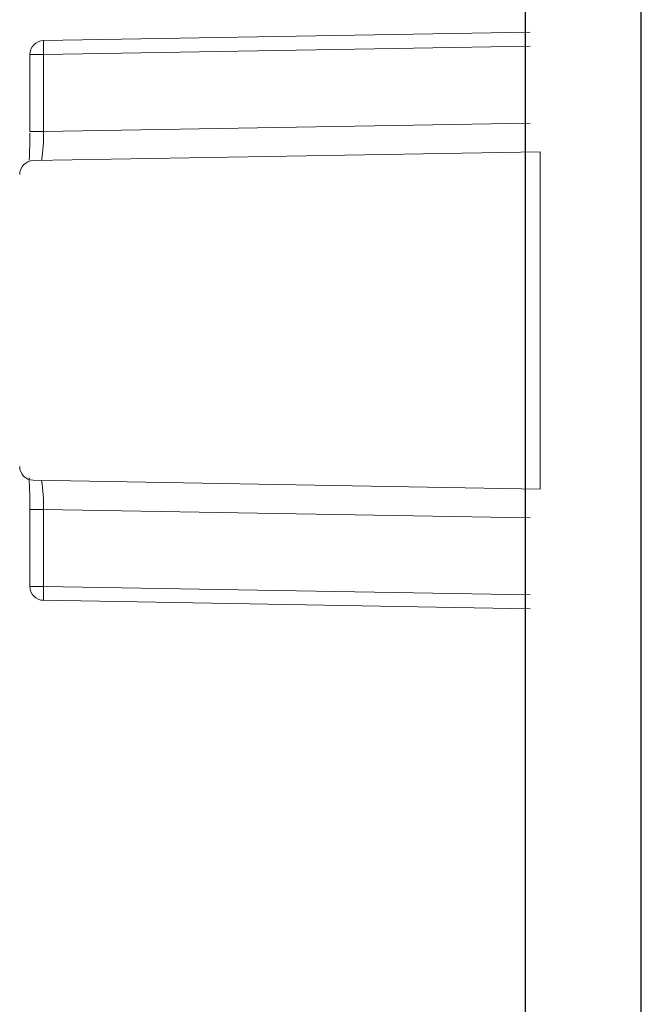
# Model space of a CAD drawing. Extents: x 0 to 10.8, y 0 to 7.4.
# Drawn here: x 2.4 to 2.4, y 5 to 5.1 of the extents above; entities that cross this region are included whole.
import ezdxf

# ---------------------------------------------------------------- set-up
doc = ezdxf.new("R2010")
doc.units = 0
doc.header["$LTSCALE"] = 12
doc.header["$MEASUREMENT"] = 0
doc.layers.get('0').update_dxf_attribs({"linetype": 'CONTINUOUS'})
doc.layers.add('OSI-LID', color=3, linetype='CONTINUOUS')

msp = doc.modelspace()

# ---------------------------------------------------------------- hatches: boundary and pattern name
at = {"layer": 'OSI-LID'}
h = msp.add_hatch(dxfattribs=at)
h.set_pattern_fill('ANSI37', color=256, scale=0.02083333333333333, angle=2.8e-322, style=0)
h.set_pattern_definition([(45, (1.969923659246456, 4.487638893008368), (-0.001841423909339967, 0.001841423909339967), []), (135, (1.969923659246456, 4.487638893008368), (-0.001841423909339967, -0.001841423909339967), [])])
edge = h.paths.add_edge_path(flags=0)
edge.add_spline(control_points=[(3.354971814425033, 5.117584053046212), (3.355239016679088, 5.117584053046212), (3.355506569873272, 5.117570308718475), (3.355772365586697, 5.11754292837335), (3.356642167893872, 5.117453327653109), (3.357508495619784, 5.117212318639522), (3.358299607772588, 5.116839859374199), (3.359090719874187, 5.116467400132981), (3.359828436266563, 5.115953217764622), (3.360451666283423, 5.115339891921572), (3.361074896158408, 5.11472656621814), (3.361600829164106, 5.113997180795792), (3.361985912502421, 5.113212136390604), (3.36237099572921, 5.11242709221278), (3.362625850442919, 5.111564736589255), (3.362729371983034, 5.110696481590177), (3.362755189247027, 5.110479947248653), (3.362771947119336, 5.110262140521971), (3.36277955758497, 5.110044205364201)], knot_values=[0.007510257744889663, 0.007510257744889663, 0.007510257744889663, 0.007510257744889663, 0.00799555589343439, 0.00799555589343439, 0.00799555589343439, 0.00959466802022708, 0.00959466802022708, 0.00959466802022708, 0.01119378004777093, 0.01119378004777093, 0.01119378004777093, 0.01279289170981053, 0.01279289170981053, 0.01279289170981053, 0.01439200290233583, 0.01439200290233583, 0.01439200290233583, 0.0147858890237696, 0.0147858890237696, 0.0147858890237696, 0.0147858890237696], weights=[1, 1, 1, 1, 1, 1, 1, 1, 1, 1, 1, 1, 1, 1, 1, 1, 1, 1, 1], degree=3, periodic=0)
edge.add_spline(control_points=[(3.36277955758497, 5.110044205364201), (3.363148605279919, 5.099476065187551), (3.363517652974595, 5.08890792501089), (3.363886700669001, 5.078339784834219)], knot_values=[2.001219089509137e-07, 2.001219089509137e-07, 2.001219089509137e-07, 2.001219089509137e-07, 0.01933899555551118, 0.01933899555551118, 0.01933899555551118, 0.01933899555551118], weights=[1, 1, 1, 1], degree=3, periodic=0)
edge.add_spline(control_points=[(3.363886700669001, 5.078339784834219), (3.363891775583573, 5.078194458337451), (3.363902951831028, 5.078049217472705), (3.363920170682578, 5.077904825448783), (3.363989197194206, 5.077325990229127), (3.364159112406357, 5.076751090044473), (3.364415845545578, 5.076227732646466), (3.364672578757224, 5.075704375100809), (3.365023210967015, 5.075218125514539), (3.365438706131608, 5.074809250434885), (3.365854201383071, 5.074400375269741), (3.366346019493834, 5.074057597353265), (3.36687343276048, 5.073809302265058), (3.367400846051053, 5.073561007165582), (3.367978401214595, 5.073400346613054), (3.368558270648505, 5.073340624966075), (3.368735431987885, 5.073322378846605), (3.368913764263725, 5.07331321971288), (3.369091862722582, 5.07331321971288)], knot_values=[0.0001532839601333464, 0.0001532839601333464, 0.0001532839601333464, 0.0001532839601333464, 0.0004191414301262704, 0.0004191414301262704, 0.0004191414301262704, 0.001498206400672022, 0.001498206400672022, 0.001498206400672022, 0.002577271679683067, 0.002577271679683067, 0.002577271679683067, 0.003656337184877585, 0.003656337184877585, 0.003656337184877585, 0.004735402735957581, 0.004735402735957581, 0.004735402735957581, 0.005062810014296176, 0.005062810014296176, 0.005062810014296176, 0.005062810014296176], weights=[1, 1, 1, 1, 1, 1, 1, 1, 1, 1, 1, 1, 1, 1, 1, 1, 1, 1, 1], degree=3, periodic=0)
edge.add_line((3.369091862722582, 5.07331321971288), (3.39721481668013, 5.07331321971288))
edge.add_spline(control_points=[(3.397214816680131, 5.07331321971288), (3.397368696883719, 5.07331321971288), (3.397522727977831, 5.073320052695664), (3.39767600372806, 5.073333678459765), (3.398256650464743, 5.073385296249585), (3.398836392791649, 5.073537875364854), (3.399367222009586, 5.073778780679101), (3.399898051098875, 5.074019685934962), (3.40039460801693, 5.074355561808899), (3.4008157726772, 5.074758594305449), (3.401236937277568, 5.075161626744679), (3.401594325874493, 5.075642931916144), (3.401858342953675, 5.076162652754265), (3.402089844312419, 5.076618366000417), (3.402255265883488, 5.077113757603357), (3.402344025001907, 5.077617135454197)], knot_values=[0.00458883008656629, 0.00458883008656629, 0.00458883008656629, 0.00458883008656629, 0.004870980994448393, 0.004870980994448393, 0.004870980994448393, 0.005948156690013622, 0.005948156690013622, 0.005948156690013622, 0.007025332120889924, 0.007025332120889924, 0.007025332120889924, 0.008102507399241891, 0.008102507399241891, 0.008102507399241891, 0.009046813280399973, 0.009046813280399973, 0.009046813280399973, 0.009046813280399973], weights=[1, 1, 1, 1, 1, 1, 1, 1, 1, 1, 1, 1, 1, 1, 1, 1], degree=3, periodic=0)
edge.add_spline(control_points=[(3.402344025001907, 5.077617135454197), (3.404440141996863, 5.089504802736617), (3.406536258985236, 5.101392470020198), (3.408632375967281, 5.113280137304894)], knot_values=[2.030853238839255e-07, 2.030853238839255e-07, 2.030853238839255e-07, 2.030853238839255e-07, 0.02207574627715495, 0.02207574627715495, 0.02207574627715495, 0.02207574627715495], weights=[1, 1, 1, 1], degree=3, periodic=0)
edge.add_spline(control_points=[(3.408632375967281, 5.113280137304894), (3.408721135085655, 5.113783515158685), (3.408886556657082, 5.114278906764627), (3.40911805801665, 5.114734620013611), (3.409382075096604, 5.11525434085463), (3.40973946369486, 5.115735646028988), (3.41016062829731, 5.116138678470287), (3.410581792958565, 5.116541710967855), (3.411078349878286, 5.116877586842532), (3.411609178969668, 5.117118492097205), (3.412140008184574, 5.117359397407936), (3.41271975050851, 5.117511976519513), (3.413300397241448, 5.117563594303949), (3.413453672971992, 5.117577220064966), (3.413607704046173, 5.117584053046212), (3.41376158422988, 5.117584053046212)], knot_values=[0.00013150006124461, 0.00013150006124461, 0.00013150006124461, 0.00013150006124461, 0.001066073975668068, 0.001066073975668068, 0.001066073975668068, 0.002132147941660793, 0.002132147941660793, 0.002132147941660793, 0.003198222055951223, 0.003198222055951223, 0.003198222055951223, 0.004264296421933372, 0.004264296421933372, 0.004264296421933372, 0.00454353945952298, 0.00454353945952298, 0.00454353945952298, 0.00454353945952298], weights=[1, 1, 1, 1, 1, 1, 1, 1, 1, 1, 1, 1, 1, 1, 1, 1], degree=3, periodic=0)
edge.add_line((3.41376158422988, 5.117584053046212), (3.437754999915464, 5.117584053046212))
edge.add_spline(control_points=[(3.437754999915464, 5.117584053046212), (3.437891532512305, 5.117584053046212), (3.438028485349948, 5.117573249238658), (3.438163329125681, 5.117551841152643), (3.438451192176123, 5.117506139399552), (3.438735134562018, 5.117410107412544), (3.438991642885851, 5.117271697637424), (3.439248151193633, 5.117133287870969), (3.439484300259961, 5.116948682807735), (3.439680534465152, 5.116733169670955), (3.439876768636525, 5.116517656571313), (3.440038500342249, 5.116265291289178), (3.440152336496284, 5.115996972307055), (3.440258346157668, 5.115747100860876), (3.440325600876923, 5.115477250747492), (3.440349257491762, 5.115206854459618)], knot_values=[0.002416504217962278, 0.002416504217962278, 0.002416504217962278, 0.002416504217962278, 0.002665185353113697, 0.002665185353113697, 0.002665185353113697, 0.003198222633943148, 0.003198222633943148, 0.003198222633943148, 0.003731259882267183, 0.003731259882267183, 0.003731259882267183, 0.004264297038228611, 0.004264297038228611, 0.004264297038228611, 0.004761539027623668, 0.004761539027623668, 0.004761539027623668, 0.004761539027623668], weights=[1, 1, 1, 1, 1, 1, 1, 1, 1, 1, 1, 1, 1, 1, 1, 1], degree=3, periodic=0)
edge.add_spline(control_points=[(3.440349257491762, 5.115206854459618), (3.44050953079797, 5.113374922573346), (3.440669804104148, 5.111542990687072), (3.440830077410295, 5.109711058800796)], knot_values=[2.007639678719088e-07, 2.007639678719088e-07, 2.007639678719088e-07, 2.007639678719088e-07, 0.003363235164169242, 0.003363235164169242, 0.003363235164169242, 0.003363235164169242], weights=[1, 1, 1, 1], degree=3, periodic=0)
edge.add_spline(control_points=[(3.440830077410295, 5.109711058800796), (3.44086313389076, 5.109333221579712), (3.440952580980037, 5.108956365556043), (3.4410928448755, 5.108603974103016), (3.441254960301437, 5.108196684042261), (3.441489630622888, 5.107811766667803), (3.441777422681342, 5.107481097140925), (3.442065214769977, 5.10715042757937), (3.442414066264694, 5.106864885603514), (3.442795088624129, 5.106648117047607), (3.443176111060916, 5.106431348447693), (3.443599813441852, 5.106277374550826), (3.444031108797672, 5.106198945989091), (3.444462404229613, 5.106120517413512), (3.444913188298598, 5.106115471043097), (3.445346131385092, 5.106184224769807), (3.445779074503038, 5.10625297850151), (3.446206117742671, 5.106397428654951), (3.446591897460136, 5.10660561325715), (3.446977677153763, 5.106813797846483), (3.447332833612544, 5.107091458867229), (3.447627956156941, 5.107415603092903), (3.447923078651806, 5.107739747264176), (3.44816630709669, 5.108119314924467), (3.448337499619138, 5.10852287390529), (3.448496900992415, 5.108898637138534), (3.448598029364112, 5.109304437061487), (3.448633604163911, 5.109711058800796)], knot_values=[0.0001082414996480894, 0.0001082414996480894, 0.0001082414996480894, 0.0001082414996480894, 0.0008016876130941531, 0.0008016876130941531, 0.0008016876130941531, 0.001603375220875851, 0.001603375220875851, 0.001603375220875851, 0.00240506291196156, 0.00240506291196156, 0.00240506291196156, 0.003206750767782692, 0.003206750767782692, 0.003206750767782692, 0.004008438768122241, 0.004008438768122241, 0.004008438768122241, 0.004810126829416617, 0.004810126829416617, 0.004810126829416617, 0.005611814842407636, 0.005611814842407636, 0.005611814842407636, 0.006413502720086938, 0.006413502720086938, 0.006413502720086938, 0.007161249474889906, 0.007161249474889906, 0.007161249474889906, 0.007161249474889906], weights=[1, 1, 1, 1, 1, 1, 1, 1, 1, 1, 1, 1, 1, 1, 1, 1, 1, 1, 1, 1, 1, 1, 1, 1, 1, 1, 1, 1], degree=3, periodic=0)
edge.add_spline(control_points=[(3.448633604163911, 5.109711058800796), (3.448793877469059, 5.111542990687068), (3.448954150774179, 5.113374922573341), (3.449114424079267, 5.115206854459618)], knot_values=[2.007639677913798e-07, 2.007639677913798e-07, 2.007639677913798e-07, 2.007639677913798e-07, 0.00336323516400068, 0.00336323516400068, 0.00336323516400068, 0.00336323516400068], weights=[1, 1, 1, 1], degree=3, periodic=0)
edge.add_spline(control_points=[(3.449114424079267, 5.115206854459618), (3.449136399959196, 5.115458039865379), (3.449195858549158, 5.115708572723751), (3.449289095798603, 5.115942845775299), (3.449396873868059, 5.11621365489259), (3.449552893853221, 5.116469590591981), (3.449744235666676, 5.116689458735845), (3.44993557749954, 5.116909326902009), (3.450167518609794, 5.117099191739834), (3.450420851854913, 5.117243330473052), (3.450674185149895, 5.117387469234639), (3.450955897831355, 5.117489857398111), (3.451242661155556, 5.117542016163743), (3.451396114310038, 5.117569927428695), (3.451552710771514, 5.117584053046212), (3.451708681632036, 5.117584053046212)], knot_values=[7.20356555721784e-05, 7.20356555721784e-05, 7.20356555721784e-05, 7.20356555721784e-05, 0.0005330369791060294, 0.0005330369791060294, 0.0005330369791060294, 0.001066073954796401, 0.001066073954796401, 0.001066073954796401, 0.001599110984055497, 0.001599110984055497, 0.001599110984055497, 0.002132148119496849, 0.002132148119496849, 0.002132148119496849, 0.002416504204041453, 0.002416504204041453, 0.002416504204041453, 0.002416504204041453], weights=[1, 1, 1, 1, 1, 1, 1, 1, 1, 1, 1, 1, 1, 1, 1, 1], degree=3, periodic=0)
edge.add_line((3.451708681632036, 5.117584053046212), (3.46147461717863, 5.117584053046212))
edge.add_spline(control_points=[(3.461474617178629, 5.117584053046212), (3.461944360455986, 5.117584053046212), (3.462418342872768, 5.117648771217143), (3.462870891380282, 5.117774702130616), (3.463432489682253, 5.117930978388296), (3.463974851451963, 5.118186370536561), (3.464453063485434, 5.118519729461044), (3.464931275434639, 5.118853088326782), (3.465358527339971, 5.119273608387427), (3.465699438285247, 5.119746466219251), (3.466040349205, 5.120219324015679), (3.466304321917368, 5.1207575615742), (3.466469496717929, 5.121316607221809), (3.466610334354135, 5.121793282037043), (3.466682951516065, 5.122295340990018), (3.466682951516065, 5.122792386379546)], knot_values=[0.005163369322082126, 0.005163369322082126, 0.005163369322082126, 0.005163369322082126, 0.006029739771151872, 0.006029739771151872, 0.006029739771151872, 0.007105462988079428, 0.007105462988079428, 0.007105462988079428, 0.008181186013700707, 0.008181186013700707, 0.008181186013700707, 0.009256908960202394, 0.009256908960202394, 0.009256908960202394, 0.01017384529504302, 0.01017384529504302, 0.01017384529504302, 0.01017384529504302], weights=[1, 1, 1, 1, 1, 1, 1, 1, 1, 1, 1, 1, 1, 1, 1, 1], degree=3, periodic=0)
edge.add_line((3.466682951516065, 5.122792386379546), (3.466682951516065, 5.130079886379546))
edge.add_line((3.466682951516065, 5.130079886379546), (3.070849337464773, 5.130079886379546))
edge.add_line((3.070849337464772, 5.130079886379546), (3.057876901681801, 5.130079886379547))
edge.add_line((3.057876901681801, 5.130079886379546), (3.057876901681801, 5.131329886379547))
edge.add_line((3.057876901681801, 5.131329886379547), (3.053885260379471, 5.131329886379547))
edge.add_line((3.05388526037947, 5.131329886379547), (3.05388526037947, 5.130079886379546))
edge.add_line((3.05388526037947, 5.130079886379546), (3.050015940107861, 5.130079886379545))
edge.add_line((3.05001594010786, 5.130079886379546), (2.800016836435397, 5.130079886379546))
edge.add_line((2.800016836435399, 5.130079886379546), (2.796105404518036, 5.130079886379546))
edge.add_line((2.796105404518036, 5.130079886379544), (2.796105404518036, 5.131329886379544))
edge.add_line((2.796105404518036, 5.131329886379545), (2.795470294015453, 5.131329886379545))
edge.add_line((2.795470294015454, 5.131329886379545), (2.795470294015453, 5.130079886379545))
edge.add_line((2.795470294015454, 5.130079886379544), (2.786704839146828, 5.130079886379544))
edge.add_line((2.786704839146827, 5.130079886379544), (2.786704839146828, 5.131329886379544))
edge.add_line((2.786704839146829, 5.131329886379545), (2.784757645341977, 5.131329886379545))
edge.add_line((2.784757645341976, 5.131329886379545), (2.784757645341976, 5.130079886379545))
edge.add_line((2.784757645341976, 5.130079886379544), (2.779183439078486, 5.130079886379544))
edge.add_line((2.779183439078487, 5.130079886379546), (2.383349825027196, 5.130079886379546))
edge.add_line((2.383349825027196, 5.130079886379546), (2.383349825027195, 5.122792386379546))
edge.add_spline(control_points=[(2.383349825027196, 5.122792386379546), (2.383349825027196, 5.122522943632228), (2.383370859752052, 5.122252693309953), (2.383412550915516, 5.121986495562084), (2.383502749290233, 5.121410579655288), (2.383693624304891, 5.12084229439626), (2.383969369501342, 5.120328699745651), (2.384245114749454, 5.119815104998812), (2.384613335607899, 5.119342035297572), (2.385043539521979, 5.118948665753573), (2.385473743494702, 5.118555296155952), (2.385977796100427, 5.118230777112677), (2.386513956503082, 5.118001982180248), (2.38705011691909, 5.117773187242122), (2.387633173102586, 5.117633805969902), (2.388214841912809, 5.11759538057964), (2.388329094309727, 5.117587832997815), (2.388443657940213, 5.117584053046212), (2.388558159364628, 5.117584053046212)], knot_values=[0.0001585204053308017, 0.0001585204053308017, 0.0001585204053308017, 0.0001585204053308017, 0.0006511228057247045, 0.0006511228057247045, 0.0006511228057247045, 0.001726845960992239, 0.001726845960992239, 0.001726845960992239, 0.002802569320375582, 0.002802569320375582, 0.002802569320375582, 0.003878292826691118, 0.003878292826691118, 0.003878292826691118, 0.004954016357642309, 0.004954016357642309, 0.004954016357642309, 0.005163369312807918, 0.005163369312807918, 0.005163369312807918, 0.005163369312807918], weights=[1, 1, 1, 1, 1, 1, 1, 1, 1, 1, 1, 1, 1, 1, 1, 1, 1, 1, 1], degree=3, periodic=0)
edge.add_line((2.388558159364628, 5.117584053046212), (2.398324094911223, 5.117584053046212))
edge.add_spline(control_points=[(2.398324094911223, 5.117584053046212), (2.3984606275136, 5.117584053046212), (2.398597580356846, 5.117573249237532), (2.398732424137837, 5.117551841149339), (2.399020287181424, 5.117506139394468), (2.399304229559991, 5.117410107407002), (2.399560737877097, 5.117271697633084), (2.399817246179866, 5.117133287866901), (2.400053395241201, 5.11694868280512), (2.400249629442465, 5.116733169670905), (2.400445863611765, 5.116517656571791), (2.40060759531562, 5.116265291290802), (2.400721431468602, 5.115996972310175), (2.400827441130042, 5.115747100862931), (2.40089469584923, 5.115477250748505), (2.400918352463991, 5.115206854459618)], knot_values=[0.002416504201936035, 0.002416504201936035, 0.002416504201936035, 0.002416504201936035, 0.00266518534722348, 0.00266518534722348, 0.00266518534722348, 0.003198222615974722, 0.003198222615974722, 0.003198222615974722, 0.003731259855797022, 0.003731259855797022, 0.003731259855797022, 0.004264297008354084, 0.004264297008354084, 0.004264297008354084, 0.004761538999549691, 0.004761538999549691, 0.004761538999549691, 0.004761538999549691], weights=[1, 1, 1, 1, 1, 1, 1, 1, 1, 1, 1, 1, 1, 1, 1, 1], degree=3, periodic=0)
edge.add_spline(control_points=[(2.400918352463991, 5.115206854459618), (2.401078625769081, 5.113374922573341), (2.401238899074199, 5.111542990687068), (2.401399172379346, 5.109711058800796)], knot_values=[2.00763967793108e-07, 2.00763967793108e-07, 2.00763967793108e-07, 2.00763967793108e-07, 0.003363235164000684, 0.003363235164000684, 0.003363235164000684, 0.003363235164000684], weights=[1, 1, 1, 1], degree=3, periodic=0)
edge.add_spline(control_points=[(2.401399172379346, 5.109711058800796), (2.401432228859738, 5.109333221578172), (2.401521675949047, 5.108956365552915), (2.40166193984482, 5.108603974098367), (2.401824055271053, 5.108196684036015), (2.402058725593204, 5.107811766659948), (2.402346517652925, 5.107481097132059), (2.402634309741702, 5.107150427570785), (2.40298316123679, 5.106864885595373), (2.403364183596638, 5.106648117040431), (2.403745206031935, 5.106431348442563), (2.404168908411041, 5.106277374547616), (2.404600203764771, 5.106198945987307), (2.405031499194603, 5.106120517413158), (2.405482283261074, 5.106115471043665), (2.405915226345225, 5.106184224770272), (2.406348169462969, 5.106252978502212), (2.406775212702321, 5.106397428655548), (2.407160992419895, 5.106605613257202), (2.407546772115674, 5.106813797847094), (2.407901928576614, 5.107091458868663), (2.408197051122919, 5.107415603095522), (2.408492173619887, 5.107739747268193), (2.408735402066608, 5.108119314930441), (2.408906594589922, 5.108522873913559), (2.409065995962017, 5.108898637144248), (2.409167124333187, 5.10930443706431), (2.409202699132964, 5.109711058800796)], knot_values=[0.0001082414996483158, 0.0001082414996483158, 0.0001082414996483158, 0.0001082414996483158, 0.0008016876158909484, 0.0008016876158909484, 0.0008016876158909484, 0.00160337522667383, 0.00160337522667383, 0.00160337522667383, 0.002405062917620664, 0.002405062917620664, 0.002405062917620664, 0.00320675076917677, 0.00320675076917677, 0.00320675076917677, 0.004008438765130598, 0.004008438765130598, 0.004008438765130598, 0.004810126826037269, 0.004810126826037269, 0.004810126826037269, 0.005611814843000199, 0.005611814843000199, 0.005611814843000199, 0.006413502725274908, 0.006413502725274908, 0.006413502725274908, 0.007161249474851706, 0.007161249474851706, 0.007161249474851706, 0.007161249474851706], weights=[1, 1, 1, 1, 1, 1, 1, 1, 1, 1, 1, 1, 1, 1, 1, 1, 1, 1, 1, 1, 1, 1, 1, 1, 1, 1, 1, 1], degree=3, periodic=0)
edge.add_spline(control_points=[(2.409202699132964, 5.109711058800796), (2.40936297243911, 5.111542990687072), (2.409523245745289, 5.113374922573346), (2.409683519051496, 5.115206854459618)], knot_values=[2.007639678580845e-07, 2.007639678580845e-07, 2.007639678580845e-07, 2.007639678580845e-07, 0.003363235164169238, 0.003363235164169238, 0.003363235164169238, 0.003363235164169238], weights=[1, 1, 1, 1], degree=3, periodic=0)
edge.add_spline(control_points=[(2.409683519051496, 5.115206854459618), (2.409705494931446, 5.115458039863837), (2.409764953521234, 5.115708572720637), (2.409858190770253, 5.115942845770704), (2.409965968839291, 5.116213654886476), (2.410121988823727, 5.116469590584364), (2.410313330636054, 5.116689458727137), (2.410504672468347, 5.116909326892856), (2.41073661357774, 5.117099191730381), (2.410989946821795, 5.117243330464031), (2.411243280117599, 5.117387469227126), (2.41152499279991, 5.117489857392179), (2.411811756125211, 5.117542016159907), (2.411965209288153, 5.117569927427413), (2.412121805758492, 5.117584053046212), (2.412277776627795, 5.117584053046212)], knot_values=[7.203565557372432e-05, 7.203565557372432e-05, 7.203565557372432e-05, 7.203565557372432e-05, 0.0005330369762989636, 0.0005330369762989636, 0.0005330369762989636, 0.001066073949086631, 0.001066073949086631, 0.001066073949086631, 0.001599110976972464, 0.001599110976972464, 0.001599110976972464, 0.002132148115024142, 0.002132148115024142, 0.002132148115024142, 0.002416504215680404, 0.002416504215680404, 0.002416504215680404, 0.002416504215680404], weights=[1, 1, 1, 1, 1, 1, 1, 1, 1, 1, 1, 1, 1, 1, 1, 1], degree=3, periodic=0)
edge.add_line((2.412277776627795, 5.117584053046212), (2.43627119231338, 5.117584053046212))
edge.add_spline(control_points=[(2.436271192313379, 5.117584053046212), (2.436701860148871, 5.117584053046212), (2.437135802164088, 5.117529811385584), (2.437553219206034, 5.117423802906583), (2.438118220081529, 5.117280313596309), (2.438666239030239, 5.117037297246068), (2.439151894348548, 5.116714878134863), (2.439637549617293, 5.116392459056561), (2.440074236243232, 5.115981744512904), (2.440425791986248, 5.115516745951975), (2.440777347655247, 5.115051747488945), (2.441053468818367, 5.114519639794816), (2.44123128973518, 5.113964486950483), (2.441302968287472, 5.113740708145965), (2.441359597025205, 5.113511545685153), (2.441400400575979, 5.113280137304894)], knot_values=[0.004543539449112222, 0.004543539449112222, 0.004543539449112222, 0.004543539449112222, 0.005330370965456444, 0.005330370965456444, 0.005330370965456444, 0.006396445570687482, 0.006396445570687482, 0.006396445570687482, 0.007462520068405458, 0.007462520068405458, 0.007462520068405458, 0.008528594339883523, 0.008528594339883523, 0.008528594339883523, 0.008953800542238667, 0.008953800542238667, 0.008953800542238667, 0.008953800542238667], weights=[1, 1, 1, 1, 1, 1, 1, 1, 1, 1, 1, 1, 1, 1, 1, 1], degree=3, periodic=0)
edge.add_spline(control_points=[(2.441400400575979, 5.113280137304894), (2.443496517558023, 5.101392470020198), (2.445592634546395, 5.089504802736617), (2.447688751541351, 5.077617135454197)], knot_values=[2.030853238104657e-07, 2.030853238104657e-07, 2.030853238104657e-07, 2.030853238104657e-07, 0.02207574627715491, 0.02207574627715491, 0.02207574627715491, 0.02207574627715491], weights=[1, 1, 1, 1], degree=3, periodic=0)
edge.add_spline(control_points=[(2.447688751541351, 5.077617135454197), (2.44772955509098, 5.077385727081911), (2.447786183826571, 5.077156564628964), (2.447857862375789, 5.076932785831916), (2.448035683291488, 5.076377632985794), (2.448311804454656, 5.075845525289855), (2.448663360124273, 5.075380526825581), (2.449014915872612, 5.074915528257186), (2.44945160250686, 5.074504813707939), (2.449937257784592, 5.074182394626607), (2.450422913119162, 5.073859975507544), (2.450970932087133, 5.073616959154075), (2.451535932981322, 5.07347346984473), (2.45195335002048, 5.073367461370632), (2.452387292031547, 5.07331321971288), (2.452817959863127, 5.07331321971288)], knot_values=[0.0001326437025729247, 0.0001326437025729247, 0.0001326437025729247, 0.0001326437025729247, 0.000562277677784016, 0.000562277677784016, 0.000562277677784016, 0.001639453272883061, 0.001639453272883061, 0.001639453272883061, 0.002716629111277824, 0.002716629111277824, 0.002716629111277824, 0.003793805074619581, 0.003793805074619581, 0.003793805074619581, 0.004588830074194746, 0.004588830074194746, 0.004588830074194746, 0.004588830074194746], weights=[1, 1, 1, 1, 1, 1, 1, 1, 1, 1, 1, 1, 1, 1, 1, 1], degree=3, periodic=0)
edge.add_line((2.452817959863127, 5.07331321971288), (2.480940913820675, 5.07331321971288))
edge.add_spline(control_points=[(2.480940913820676, 5.07331321971288), (2.48134751254527, 5.07331321971288), (2.481756870143252, 5.073361487716872), (2.482152317900983, 5.073456058292354), (2.482719267384217, 5.073591643177718), (2.483270626527847, 5.073826982485254), (2.483760737057269, 5.074142587692167), (2.484250847452371, 5.074458192812584), (2.484693227107392, 5.074862768563127), (2.485051242372698, 5.07532281188851), (2.485409257592165, 5.075782855154992), (2.485692782938346, 5.076311054538738), (2.485878339540033, 5.076863669641659), (2.486037517565707, 5.077337725429709), (2.486128623798987, 5.077840022931801), (2.486146075874258, 5.078339784834219)], knot_values=[0.005062809998223504, 0.005062809998223504, 0.005062809998223504, 0.005062809998223504, 0.005814468144529261, 0.005814468144529261, 0.005814468144529261, 0.006893533275504199, 0.006893533275504199, 0.006893533275504199, 0.007972598107551307, 0.007972598107551307, 0.007972598107551307, 0.009051662803265402, 0.009051662803265402, 0.009051662803265402, 0.009977058333463391, 0.009977058333463391, 0.009977058333463391, 0.009977058333463391], weights=[1, 1, 1, 1, 1, 1, 1, 1, 1, 1, 1, 1, 1, 1, 1, 1], degree=3, periodic=0)
edge.add_spline(control_points=[(2.486146075874258, 5.078339784834219), (2.486515123568664, 5.08890792501089), (2.486884171263339, 5.099476065187551), (2.487253218958289, 5.110044205364201)], knot_values=[2.001219089499452e-07, 2.001219089499452e-07, 2.001219089499452e-07, 2.001219089499452e-07, 0.01933899555551117, 0.01933899555551117, 0.01933899555551117, 0.01933899555551117], weights=[1, 1, 1, 1], degree=3, periodic=0)
edge.add_spline(control_points=[(2.487253218958289, 5.110044205364201), (2.48727939895975, 5.110793902297868), (2.487416076484637, 5.111547403702748), (2.487654875681143, 5.112258533668768), (2.487933227989421, 5.113087450475961), (2.488358532645117, 5.113879740618627), (2.488895569963814, 5.114569794239078), (2.48943260735037, 5.115259847946719), (2.490096189573714, 5.115866697634846), (2.490831365103851, 5.116340089875887), (2.491566540837429, 5.116813482247927), (2.492393586962946, 5.11716647384239), (2.493244015455749, 5.117369833316651), (2.493837137282849, 5.117511664104249), (2.494451118307001, 5.117584053046212), (2.495060962118227, 5.117584053046212)], knot_values=[0.0002276294464823948, 0.0002276294464823948, 0.0002276294464823948, 0.0002276294464823948, 0.001599110800842239, 0.001599110800842239, 0.001599110800842239, 0.003198221589229197, 0.003198221589229197, 0.003198221589229197, 0.004797332576810383, 0.004797332576810383, 0.004797332576810383, 0.006396444011316969, 0.006396444011316969, 0.006396444011316969, 0.007510257709912894, 0.007510257709912894, 0.007510257709912894, 0.007510257709912894], weights=[1, 1, 1, 1, 1, 1, 1, 1, 1, 1, 1, 1, 1, 1, 1, 1], degree=3, periodic=0)
edge.add_line((2.495060962118227, 5.117584053046212), (3.354971814425031, 5.117584053046212))
edge = h.paths.add_edge_path(flags=0)
edge.add_line((3.396234704648071, 5.075917386379544), (3.369581421709944, 5.075917386379546))
edge.add_spline(control_points=[(3.369581421709944, 5.075917386379546), (3.369524225780149, 5.075917386379546), (3.369466998836478, 5.075919272735836), (3.369409927063293, 5.075923039311281), (3.369119091395904, 5.075942233641889), (3.368827558853591, 5.076011905877571), (3.368559471375891, 5.076126286435597), (3.368291383905715, 5.07624066699041), (3.368039347313738, 5.076402910623914), (3.367824232874645, 5.076599581875188), (3.36760911847758, 5.076796253088041), (3.36742499309676, 5.077032776343044), (3.367287104253899, 5.077289565043738), (3.367149215449322, 5.077546353673139), (3.367053760012892, 5.077830490287012), (3.367008642662322, 5.078118445400344), (3.366987780238007, 5.078251596874932), (3.366977254300776, 5.078386777099052), (3.366977254300776, 5.078521553046212)], knot_values=[0.002561547399178827, 0.002561547399178827, 0.002561547399178827, 0.002561547399178827, 0.00266518523889155, 0.00266518523889155, 0.00266518523889155, 0.003198222588511273, 0.003198222588511273, 0.003198222588511273, 0.003731259924815334, 0.003731259924815334, 0.003731259924815334, 0.004264297156874601, 0.004264297156874601, 0.004264297156874601, 0.004797334239098486, 0.004797334239098486, 0.004797334239098486, 0.005041526441853808, 0.005041526441853808, 0.005041526441853808, 0.005041526441853808], weights=[1, 1, 1, 1, 1, 1, 1, 1, 1, 1, 1, 1, 1, 1, 1, 1, 1, 1, 1], degree=3, periodic=0)
edge.add_line((3.366977254300776, 5.078521553046212), (3.366977254300776, 5.117584053046212))
edge.add_line((3.366977254300776, 5.117584053046212), (3.405766819824294, 5.117584053046212))
edge.add_spline(control_points=[(3.405766819824295, 5.117584053046212), (3.403444316162579, 5.104412483446128), (3.401121812492955, 5.091240913847438), (3.398799308815063, 5.078069344250205)], knot_values=[2.030853238827038e-07, 2.030853238827038e-07, 2.030853238827038e-07, 2.030853238827038e-07, 0.02445996854412877, 0.02445996854412877, 0.02445996854412877, 0.02445996854412877], weights=[1, 1, 1, 1], degree=3, periodic=0)
edge.add_spline(control_points=[(3.398799308815063, 5.078069344250205), (3.398754938730756, 5.077817709060531), (3.398672254229679, 5.077570065781977), (3.398556542740442, 5.077342250452549), (3.398424550715314, 5.07708238164536), (3.398245871710893, 5.076841717704584), (3.398035302217886, 5.076640188103131), (3.397824732694422, 5.076438658472531), (3.397576464908296, 5.07627070475754), (3.397311058018891, 5.076150235262332), (3.397045651064426, 5.076029765737596), (3.396755784748832, 5.075953457758134), (3.396465463020229, 5.075927630412764), (3.396388770683023, 5.075920807776754), (3.396311699861874, 5.075917386379546), (3.396234704648071, 5.075917386379546)], knot_values=[6.585010694796226e-05, 6.585010694796226e-05, 6.585010694796226e-05, 6.585010694796226e-05, 0.0005330369843896835, 0.0005330369843896835, 0.0005330369843896835, 0.001066073963776761, 0.001066073963776761, 0.001066073963776761, 0.001599111019931009, 0.001599111019931009, 0.001599111019931009, 0.002132148208578718, 0.002132148208578718, 0.002132148208578718, 0.002271870310985018, 0.002271870310985018, 0.002271870310985018, 0.002271870310985018], weights=[1, 1, 1, 1, 1, 1, 1, 1, 1, 1, 1, 1, 1, 1, 1, 1], degree=3, periodic=0)
edge = h.paths.add_edge_path(flags=0)
edge.add_line((2.483055522242481, 5.117584053046212), (2.483055522242481, 5.078521553046212))
edge.add_spline(control_points=[(2.483055522242481, 5.078521553046212), (2.483055522242481, 5.078273084559564), (2.483019229816561, 5.078022110913397), (2.482948841387602, 5.077783821052249), (2.482866271624028, 5.077504293041937), (2.482734302252807, 5.077235165960163), (2.482563861721996, 5.076998726327565), (2.482393421171825, 5.076762286668108), (2.482179808495244, 5.076552013169096), (2.4819407130509, 5.076385318651486), (2.481701617543314, 5.076218624089785), (2.481430444708037, 5.076090910891688), (2.481149650478057, 5.076012755027802), (2.480923327839992, 5.075949760708808), (2.480686280823207, 5.075917386379546), (2.480451354833315, 5.075917386379546)], knot_values=[7.878058958126341e-05, 7.878058958126341e-05, 7.878058958126341e-05, 7.878058958126341e-05, 0.0005330369294456627, 0.0005330369294456627, 0.0005330369294456627, 0.00106607385522515, 0.00106607385522515, 0.00106607385522515, 0.001599110840527555, 0.001599110840527555, 0.001599110840527555, 0.002132147968183858, 0.002132147968183858, 0.002132147968183858, 0.002561547402690835, 0.002561547402690835, 0.002561547402690835, 0.002561547402690835], weights=[1, 1, 1, 1, 1, 1, 1, 1, 1, 1, 1, 1, 1, 1, 1, 1], degree=3, periodic=0)
edge.add_line((2.480451354833315, 5.075917386379546), (2.453798071895188, 5.075917386379546))
edge.add_spline(control_points=[(2.453798071895189, 5.075917386379546), (2.453582792719057, 5.075917386379546), (2.453365877691503, 5.075944493211045), (2.453157218860136, 5.075997470713524), (2.452874713853397, 5.076069197414938), (2.452600696647224, 5.076190688177981), (2.45235785873462, 5.076351882305449), (2.452115020850076, 5.076513076414292), (2.451896664481641, 5.076718419813229), (2.451720871831451, 5.076950907926976), (2.451545079220862, 5.077183395988351), (2.451407001731136, 5.07744944106266), (2.451318073633173, 5.077727011835639), (2.451282210455814, 5.077838951369817), (2.451253879060287, 5.077953585862499), (2.451233467728196, 5.078069344250205)], knot_values=[0.002271870313889388, 0.002271870313889388, 0.002271870313889388, 0.002271870313889388, 0.002665185504409803, 0.002665185504409803, 0.002665185504409803, 0.003198222825097571, 0.003198222825097571, 0.003198222825097571, 0.003731260084777073, 0.003731260084777073, 0.003731260084777073, 0.004264297223356518, 0.004264297223356518, 0.004264297223356518, 0.004477000971459636, 0.004477000971459636, 0.004477000971459636, 0.004477000971459636], weights=[1, 1, 1, 1, 1, 1, 1, 1, 1, 1, 1, 1, 1, 1, 1, 1], degree=3, periodic=0)
edge.add_spline(control_points=[(2.451233467728196, 5.078069344250205), (2.448910964050304, 5.091240913847438), (2.44658846038068, 5.104412483446128), (2.444265956718963, 5.117584053046212)], knot_values=[2.03085323910038e-07, 2.03085323910038e-07, 2.03085323910038e-07, 2.03085323910038e-07, 0.02445996854412885, 0.02445996854412885, 0.02445996854412885, 0.02445996854412885], weights=[1, 1, 1, 1], degree=3, periodic=0)
edge.add_line((2.444265956718963, 5.117584053046212), (2.483055522242481, 5.117584053046212))

# ---------------------------------------------------------------- linework, layer by layer
at = {"color": 7, "linetype": 'Continuous', "lineweight": 25}
for p, q in [((2.424582200723261, 5.117584053365549), (2.424582200723261, 4.086227661702715)), ((2.434998867389929, 5.117584053365549), (2.434998867389929, 4.086227661702715))]:
    msp.add_line(p, q, dxfattribs=at)
at = {"linetype": 'Continuous', "lineweight": 18}
for p, q in [((2.381175355429564, 5.083435586044676), (2.425016400767017, 5.084200834337563)), ((2.425016400767017, 5.082951024718618), (2.381175355429564, 5.082185776425732)), ((2.37994717093761, 5.082185776425732), (2.37994717093761, 5.07524768941748)), ((2.381175355429564, 5.082185776425732), (2.37994717093761, 5.082185776425732)), ((2.381175355429564, 5.082185776425732), (2.381175355429564, 5.07524768941748)), ((2.381175355429564, 5.07524768941748), (2.425016400767017, 5.076012937710366)), ((2.381175355429564, 5.07524768941748), (2.37994717093761, 5.07524768941748)), ((2.380261432639392, 5.072627966796368), (2.425908248147438, 5.073424734924828)), ((2.425908248147438, 5.043048280417569), (2.425908248147438, 5.073424734924828)), ((2.425908248147438, 5.043048280417569), (2.380261432639392, 5.043845048546028)), ((2.37994717093761, 5.041225325924916), (2.37994717093761, 5.034287238916665)), ((2.381175355429564, 5.041225325924916), (2.37994717093761, 5.041225325924916)), ((2.381175355429564, 5.041225325924916), (2.381175355429564, 5.034287238916665)), ((2.425016400767017, 5.04046007763203), (2.381175355429564, 5.041225325924916)), ((2.37994717093761, 5.034287238916665), (2.381175355429564, 5.034287238916665)), ((2.381175355429564, 5.034287238916665), (2.425016400767017, 5.033521990623779)), ((2.425016400767017, 5.032272181004833), (2.381175355429564, 5.033037429297719))]:
    msp.add_line(p, q, dxfattribs=at)
for centre, radius, start, end in [((2.381197170937611, 5.082185776425732), 0.001250000000000047, 91.00000000001157, 180), ((2.399084782766151, 5.082810681235202), 0.01792032626782645, 178.0016173802985, 181.9983826196876), ((2.339884805370911, 5.074757184935908), 0.04006039196417787, 357.0318512967347, 0.4924880932934011), ((2.370709478543425, 5.074700437108323), 0.01048017481179111, 348.6649498712272, 2.993224362942537), ((2.380283248147439, 5.071378157177422), 0.001249999999999933, 90.9999999999969, 180), ((2.380283248147439, 5.045094858164973), 0.00125000000000008, 180, 269.0000000000031), ((2.33191065274908, 5.041571747262771), 0.04803478907671472, 359.5866553800972, 2.994149640953131), ((2.370635380013765, 5.041767174596954), 0.01055389415092999, 357.0570770636113, 11.28474870221733), ((2.381197170937611, 5.034287238916665), 0.001250000000000047, 180, 268.9999999999958), ((2.399084782766163, 5.033662334107197), 0.01792032626783925, 178.0016173803203, 181.9983826197067)]:
    msp.add_arc(centre, radius, start, end, dxfattribs=at)

doc.saveas('drawing.dxf')
